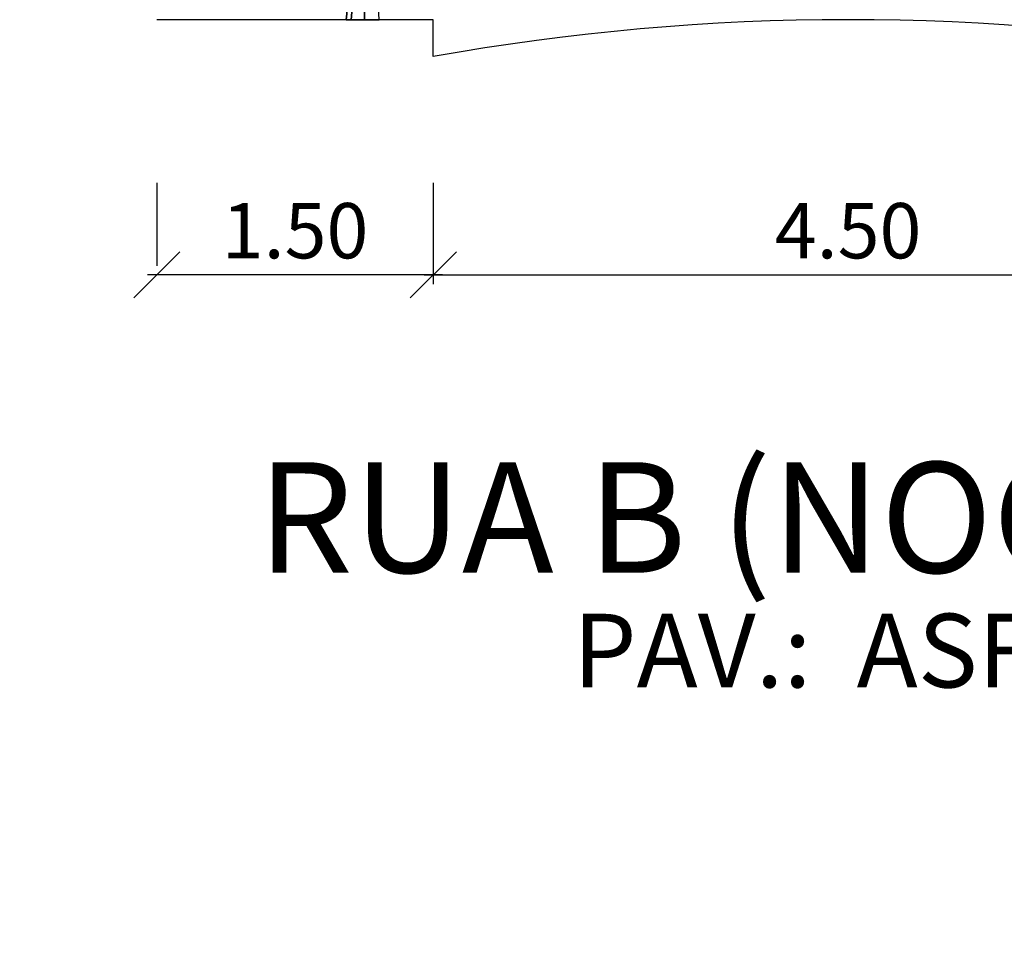
# Model space of a CAD drawing. Units: millimetres. Extents: x 174768 to 356833, y 1662592 to 3328011.
# Drawn here: x 176167 to 176172, y 1663340 to 1663345 of the extents above; entities that cross this region are included whole.
import ezdxf

# ---------------------------------------------------------------- set-up
doc = ezdxf.new("R2010")
doc.units = ezdxf.units.MM
for name, color, linetype in [('J-E-GABARITOS', 7, 'Continuous'), ('J-E-LOTE-TXT', 2, 'Continuous'), ('J-E-VIA-DIM', 1, 'Continuous'), ('J-TEXTOS', 4, 'Continuous')]:
    doc.layers.add(name, color=color, linetype=linetype)
doc.styles.add('ARIAL', font='arial.ttf', dxfattribs={"height": 1.5})
doc.styles.add('DIMGAB', font='romans.shx')

# ---------------------------------------------------------------- blocks, each defined once
blk = doc.blocks.new('_OBLIQUE')
at = {"color": 0, "linetype": 'ByBlock'}
blk.add_line((-0.5, -0.5), (0.5, 0.5), dxfattribs=at)
blk = doc.blocks.new('A$C4B1E6133')
at = {"layer": 'J-E-GABARITOS', "color": 26, "linetype": 'Continuous'}
for points in [[(1.0252, 0.3376, 0.1721), (0.9978, 0, 0.1951), (0.9698, 0, 0.118), (1.0055, 0.3376, 0.118)], [(1.0055, 0.3376, 0.118), (0.9698, 0, 0.118), (0.9978, 0, 0.041), (1.0252, 0.3376, 0.0639)], [(1.075, 0.3376, 0.2009), (1.0688, 0, 0.2361), (0.9978, 0, 0.1951), (1.0252, 0.3376, 0.1721)], [(1.0252, 0.3376, 0.0639), (0.9978, 0, 0.041), (1.0688, 0), (1.075, 0.3376, 0.0352)], [(1.075, 0.3376, 0.0352), (1.0688, 0), (1.1496, 0, 0.0142), (1.1317, 0.3376, 0.0452)]]:
    blk.add_3dface(points, dxfattribs=at)

msp = doc.modelspace()

# ---------------------------------------------------------------- linework, layer by layer
at = {"layer": 'J-E-LOTE-TXT'}
msp.add_lwpolyline([(176168.8735, 1663344.8033), (176168.8735, 1663345.0033), (176167.3735, 1663345.0033)], dxfattribs=at)
msp.add_arc((176171.1235, 1663332.2471), 12.7563, 79.84078, 100.15922, dxfattribs=at)
at = {"layer": 'J-E-VIA-DIM'}
for p, q in [((176167.3735, 1663344.1183), (176167.3735, 1663343.6683)), ((176168.8735, 1663344.1183), (176168.8735, 1663343.6683)), ((176168.8735, 1663344.0347), (176168.8735, 1663343.5683)), ((176168.9235, 1663343.6183), (176167.3235, 1663343.6183)), ((176168.8235, 1663343.6183), (176173.4235, 1663343.6183))]:
    msp.add_line(p, q, dxfattribs=at)
at = {"layer": 'J-TEXTOS'}
msp.add_circle((175920.8404, 1663744.8065), 1152.9766, dxfattribs=at)

# ---------------------------------------------------------------- block references
msp.add_blockref('A$C4B1E6133', (176167.4308, 1663345.0033))
at = {"layer": 'J-E-VIA-DIM', "xscale": 0.25, "yscale": 0.25, "zscale": 0.25, "rotation": 180}
for p in [(176167.3735, 1663343.6183), (176168.8735, 1663343.6183)]:
    msp.add_blockref('_OBLIQUE', p, dxfattribs=at)
at = {"layer": 'J-E-VIA-DIM', "xscale": 0.25, "yscale": 0.25, "zscale": 0.25}
msp.add_blockref('_OBLIQUE', (176168.8735, 1663343.6183), dxfattribs=at)

# ---------------------------------------------------------------- texts
at = {"layer": 'J-E-LOTE-TXT', "style": 'ARIAL'}
for s, height, p in [('RUA B (NOGUEIRA)', 0.6, (176167.9187, 1663342.0023)), ('PAV.:  ASFALTO', 0.4, (176169.6307, 1663341.3799))]:
    msp.add_text(s, height=height, dxfattribs=at).set_placement(p)
at = {"layer": 'J-E-VIA-DIM', "char_height": 0.3, "attachment_point": 5, "style": 'DIMGAB'}
for s, insert in [('\\A1;1.50', (176168.1235, 1663343.8583)), ('\\A1;4.50', (176171.1235, 1663343.8583))]:
    msp.add_mtext(s, dxfattribs=dict(at, insert=insert))

doc.saveas('drawing.dxf')
